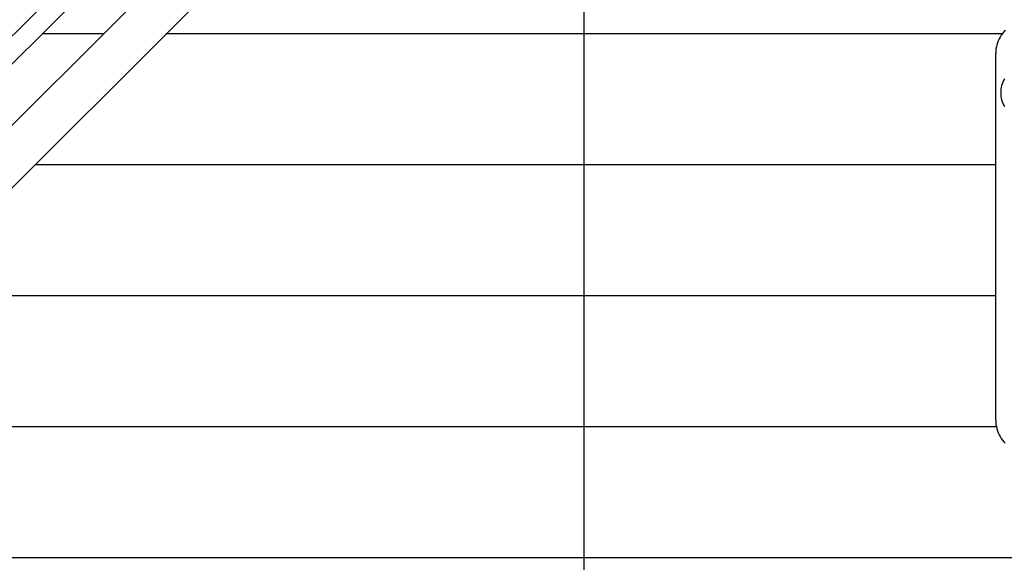
# Model space of a CAD drawing. Extents: x -47.9 to 47.9, y -49.5 to 49.5.
# Drawn here: x -22.2 to -14.7, y 19.7 to 23.8 of the extents above; entities that cross this region are included whole.
import ezdxf

# ---------------------------------------------------------------- set-up
doc = ezdxf.new("R2010")
doc.units = 0
doc.layers.get('0').update_dxf_attribs({"linetype": 'CONTINUOUS'})

msp = doc.modelspace()

# ---------------------------------------------------------------- linework, layer by layer
at = {"color": 0}
for points in [[(-17.8869, -8.9867), (-17.8869, 42.2883)], [(-17.8869, -8.9867), (-17.8869, 42.2883)], [(-17.8869, -8.9867), (-17.8869, 42.2883)], [(-17.8869, -8.9867), (-17.8869, 42.2883)], [(-17.8869, -8.9867), (-17.8869, 42.2883)], [(-17.8869, -8.9867), (-17.8869, 42.2883)], [(-17.8869, -8.9867), (-17.8869, 42.2883)], [(-17.8869, -8.9867), (-17.8869, 42.2883)], [(-17.8869, -8.9867), (-17.8869, 42.2883)], [(-17.8869, -8.9867), (-17.8869, 42.2883)], [(-17.8869, -8.9867), (-17.8869, 42.2883)], [(-17.8869, -8.9867), (-17.8869, 42.2883)], [(-17.8869, -8.9867), (-17.8869, 42.2883)], [(-17.8869, -8.9867), (-17.8869, 42.2883)], [(-17.8869, -8.9867), (-17.8869, 42.2883)], [(-17.8869, -8.9867), (-17.8869, 42.2883)], [(-17.8869, -8.9867), (-17.8869, 42.2883)], [(-17.8869, -8.9867), (-17.8869, 42.2883)], [(-17.8869, -8.9867), (-17.8869, 42.2883)], [(-17.8869, -8.9867), (-17.8869, 42.2883)], [(-17.8869, -8.9867), (-17.8869, 42.2883)], [(-18.4246, 27.5308), (-26.0614, 19.894)], [(-18.4246, 27.5308), (-26.0614, 19.894)], [(-18.4246, 27.5308), (-26.0614, 19.894)], [(-18.4246, 27.5308), (-26.0614, 19.894)], [(-18.4246, 27.5308), (-26.0614, 19.894)], [(-18.4246, 27.5308), (-26.0614, 19.894)], [(-18.4246, 27.5308), (-26.0614, 19.894)], [(-18.4246, 27.5308), (-26.0614, 19.894)], [(-18.4246, 27.5308), (-26.0614, 19.894)], [(-18.4246, 27.5308), (-26.0614, 19.894)], [(-18.4246, 27.5308), (-26.0614, 19.894)], [(-18.4246, 27.5308), (-26.0614, 19.894)], [(-18.4246, 27.5308), (-26.0614, 19.894)], [(-18.4246, 27.5308), (-26.0614, 19.894)], [(-18.4246, 27.5308), (-26.0614, 19.894)], [(-18.4246, 27.5308), (-26.0614, 19.894)], [(-18.4246, 27.5308), (-26.0614, 19.894)], [(-18.4246, 27.5308), (-26.0614, 19.894)], [(-18.4246, 27.5308), (-26.0614, 19.894)], [(-18.4246, 27.5308), (-26.0614, 19.894)], [(-18.4246, 27.5308), (-26.0614, 19.894)], [(-18.955, 26.7883), (-25.3189, 20.4243)], [(-18.955, 26.7883), (-25.3189, 20.4243)], [(-18.955, 26.7883), (-25.3189, 20.4243)], [(-18.955, 26.7883), (-25.3189, 20.4243)], [(-18.955, 26.7883), (-25.3189, 20.4243)], [(-18.955, 26.7883), (-25.3189, 20.4243)], [(-18.955, 26.7883), (-25.3189, 20.4243)], [(-18.955, 26.7883), (-25.3189, 20.4243)], [(-18.955, 26.7883), (-25.3189, 20.4243)], [(-18.955, 26.7883), (-25.3189, 20.4243)], [(-18.955, 26.7883), (-25.3189, 20.4243)], [(-18.955, 26.7883), (-25.3189, 20.4243)], [(-18.955, 26.7883), (-25.3189, 20.4243)], [(-18.955, 26.7883), (-25.3189, 20.4243)], [(-18.955, 26.7883), (-25.3189, 20.4243)], [(-18.955, 26.7883), (-25.3189, 20.4243)], [(-18.955, 26.7883), (-25.3189, 20.4243)], [(-18.955, 26.7883), (-25.3189, 20.4243)], [(-18.955, 26.7883), (-25.3189, 20.4243)], [(-18.955, 26.7883), (-25.3189, 20.4243)], [(-18.955, 26.7883), (-25.3189, 20.4243)], [(-25.0492, 20.2253), (-18.7559, 26.5186)], [(-25.0492, 20.2253), (-18.7559, 26.5186)], [(-25.0492, 20.2253), (-18.7559, 26.5186)], [(-25.0492, 20.2253), (-18.7559, 26.5186)], [(-25.0492, 20.2253), (-18.7559, 26.5186)], [(-25.0492, 20.2253), (-18.7559, 26.5186)], [(-25.0492, 20.2253), (-18.7559, 26.5186)], [(-25.0492, 20.2253), (-18.7559, 26.5186)], [(-25.0492, 20.2253), (-18.7559, 26.5186)], [(-25.0492, 20.2253), (-18.7559, 26.5186)], [(-25.0492, 20.2253), (-18.7559, 26.5186)], [(-25.0492, 20.2253), (-18.7559, 26.5186)], [(-25.0492, 20.2253), (-18.7559, 26.5186)], [(-25.0492, 20.2253), (-18.7559, 26.5186)], [(-25.0492, 20.2253), (-18.7559, 26.5186)], [(-25.0492, 20.2253), (-18.7559, 26.5186)], [(-25.0492, 20.2253), (-18.7559, 26.5186)], [(-25.0492, 20.2253), (-18.7559, 26.5186)], [(-25.0492, 20.2253), (-18.7559, 26.5186)], [(-25.0492, 20.2253), (-18.7559, 26.5186)], [(-25.0492, 20.2253), (-18.7559, 26.5186)], [(-24.8109, 19.987), (-18.5176, 26.2803)], [(-24.8109, 19.987), (-18.5176, 26.2803)], [(-24.8109, 19.987), (-18.5176, 26.2803)], [(-24.8109, 19.987), (-18.5176, 26.2803)], [(-24.8109, 19.987), (-18.5176, 26.2803)], [(-24.8109, 19.987), (-18.5176, 26.2803)], [(-24.8109, 19.987), (-18.5176, 26.2803)], [(-24.8109, 19.987), (-18.5176, 26.2803)], [(-24.8109, 19.987), (-18.5176, 26.2803)], [(-24.8109, 19.987), (-18.5176, 26.2803)], [(-24.8109, 19.987), (-18.5176, 26.2803)], [(-24.8109, 19.987), (-18.5176, 26.2803)], [(-24.8109, 19.987), (-18.5176, 26.2803)], [(-24.8109, 19.987), (-18.5176, 26.2803)], [(-24.8109, 19.987), (-18.5176, 26.2803)], [(-24.8109, 19.987), (-18.5176, 26.2803)], [(-24.8109, 19.987), (-18.5176, 26.2803)], [(-24.8109, 19.987), (-18.5176, 26.2803)], [(-24.8109, 19.987), (-18.5176, 26.2803)], [(-24.8109, 19.987), (-18.5176, 26.2803)], [(-24.8109, 19.987), (-18.5176, 26.2803)], [(-22.026, 23.7172), (-22.026, 23.7172)], [(-21.5572, 23.7172), (-22.026, 23.7172)], [(-21.5572, 23.7172), (-22.026, 23.7172)], [(-21.5572, 23.7172), (-22.026, 23.7172)], [(-21.5572, 23.7172), (-22.026, 23.7172)], [(-21.5572, 23.7172), (-22.026, 23.7172)], [(-21.5572, 23.7172), (-22.026, 23.7172)], [(-21.5572, 23.7172), (-22.026, 23.7172)], [(-21.5572, 23.7172), (-22.026, 23.7172)], [(-21.5572, 23.7172), (-22.026, 23.7172)], [(-21.5572, 23.7172), (-22.026, 23.7172)], [(-21.5572, 23.7172), (-22.026, 23.7172)], [(-21.5572, 23.7172), (-22.026, 23.7172)], [(-21.5572, 23.7172), (-22.026, 23.7172)], [(-21.5572, 23.7172), (-22.026, 23.7172)], [(-21.5572, 23.7172), (-22.026, 23.7172)], [(-21.5572, 23.7172), (-22.026, 23.7172)], [(-21.5572, 23.7172), (-22.026, 23.7172)], [(-21.5572, 23.7172), (-22.026, 23.7172)], [(-21.5572, 23.7172), (-22.026, 23.7172)], [(-21.5572, 23.7172), (-22.026, 23.7172)], [(-21.5572, 23.7172), (-22.026, 23.7172)], [(-21.5572, 23.7172), (-21.5572, 23.7172)], [(-21.0806, 23.7172), (-21.0806, 23.7172)], [(-14.697, 23.7172), (-21.0806, 23.7172)], [(-14.697, 23.7172), (-21.0806, 23.7172)], [(-14.697, 23.7172), (-21.0806, 23.7172)], [(-14.697, 23.7172), (-21.0806, 23.7172)], [(-14.697, 23.7172), (-21.0806, 23.7172)], [(-14.697, 23.7172), (-21.0806, 23.7172)], [(-14.697, 23.7172), (-21.0806, 23.7172)], [(-14.697, 23.7172), (-21.0806, 23.7172)], [(-14.697, 23.7172), (-21.0806, 23.7172)], [(-14.697, 23.7172), (-21.0806, 23.7172)], [(-14.697, 23.7172), (-21.0806, 23.7172)], [(-14.697, 23.7172), (-21.0806, 23.7172)], [(-14.697, 23.7172), (-21.0806, 23.7172)], [(-14.697, 23.7172), (-21.0806, 23.7172)], [(-14.697, 23.7172), (-21.0806, 23.7172)], [(-14.697, 23.7172), (-21.0806, 23.7172)], [(-14.697, 23.7172), (-21.0806, 23.7172)], [(-14.697, 23.7172), (-21.0806, 23.7172)], [(-14.697, 23.7172), (-21.0806, 23.7172)], [(-14.697, 23.7172), (-21.0806, 23.7172)], [(-14.697, 23.7172), (-21.0806, 23.7172)], [(-14.674, 23.7436), (-14.685, 23.7316), (-14.6954, 23.7191), (-14.7048, 23.7059), (-14.7134, 23.6922), (-14.721, 23.6778), (-14.7277, 23.6631), (-14.7334, 23.6479), (-14.7383, 23.6324), (-14.742, 23.6164), (-14.7447, 23.6002), (-14.7464, 23.5837), (-14.747, 23.5672)], [(-14.697, 23.7172), (-14.697, 23.7172)], [(-14.747, 23.5672), (-14.747, 23.5672)], [(-14.747, 20.7672), (-14.747, 23.5672)], [(-14.747, 20.7672), (-14.747, 23.5672)], [(-14.747, 20.7672), (-14.747, 23.5672)], [(-14.747, 20.7672), (-14.747, 23.5672)], [(-14.747, 20.7672), (-14.747, 23.5672)], [(-14.747, 20.7672), (-14.747, 23.5672)], [(-14.747, 20.7672), (-14.747, 23.5672)], [(-14.747, 20.7672), (-14.747, 23.5672)], [(-14.747, 20.7672), (-14.747, 23.5672)], [(-14.747, 20.7672), (-14.747, 23.5672)], [(-14.747, 20.7672), (-14.747, 23.5672)], [(-14.747, 20.7672), (-14.747, 23.5672)], [(-14.747, 20.7672), (-14.747, 23.5672)], [(-14.747, 20.7672), (-14.747, 23.5672)], [(-14.747, 20.7672), (-14.747, 23.5672)], [(-14.747, 20.7672), (-14.747, 23.5672)], [(-14.747, 20.7672), (-14.747, 23.5672)], [(-14.747, 20.7672), (-14.747, 23.5672)], [(-14.747, 20.7672), (-14.747, 23.5672)], [(-14.747, 20.7672), (-14.747, 23.5672)], [(-14.747, 20.7672), (-14.747, 23.5672)], [(-14.6806, 23.3732), (-14.6871, 23.3606), (-14.6929, 23.3479), (-14.6977, 23.3348), (-14.7018, 23.3216), (-14.7048, 23.308), (-14.7071, 23.2945), (-14.7084, 23.2807), (-14.7089, 23.2672), (-14.7084, 23.2534), (-14.7071, 23.2397), (-14.7048, 23.2261), (-14.7018, 23.2127), (-14.6977, 23.1994), (-14.6929, 23.1864), (-14.6871, 23.1736), (-14.6806, 23.1612)], [(-22.0806, 22.7172), (-22.0806, 22.7172)], [(-14.747, 22.7172), (-22.0806, 22.7172)], [(-14.747, 22.7172), (-22.0806, 22.7172)], [(-14.747, 22.7172), (-22.0806, 22.7172)], [(-14.747, 22.7172), (-22.0806, 22.7172)], [(-14.747, 22.7172), (-22.0806, 22.7172)], [(-14.747, 22.7172), (-22.0806, 22.7172)], [(-14.747, 22.7172), (-22.0806, 22.7172)], [(-14.747, 22.7172), (-22.0806, 22.7172)], [(-14.747, 22.7172), (-22.0806, 22.7172)], [(-14.747, 22.7172), (-22.0806, 22.7172)], [(-14.747, 22.7172), (-22.0806, 22.7172)], [(-14.747, 22.7172), (-22.0806, 22.7172)], [(-14.747, 22.7172), (-22.0806, 22.7172)], [(-14.747, 22.7172), (-22.0806, 22.7172)], [(-14.747, 22.7172), (-22.0806, 22.7172)], [(-14.747, 22.7172), (-22.0806, 22.7172)], [(-14.747, 22.7172), (-22.0806, 22.7172)], [(-14.747, 22.7172), (-22.0806, 22.7172)], [(-14.747, 22.7172), (-22.0806, 22.7172)], [(-14.747, 22.7172), (-22.0806, 22.7172)], [(-14.747, 22.7172), (-22.0806, 22.7172)], [(-14.747, 22.7172), (-14.747, 22.7172)], [(-14.747, 21.7172), (-23.0806, 21.7172)], [(-14.747, 21.7172), (-23.0806, 21.7172)], [(-14.747, 21.7172), (-23.0806, 21.7172)], [(-14.747, 21.7172), (-23.0806, 21.7172)], [(-14.747, 21.7172), (-23.0806, 21.7172)], [(-14.747, 21.7172), (-23.0806, 21.7172)], [(-14.747, 21.7172), (-23.0806, 21.7172)], [(-14.747, 21.7172), (-23.0806, 21.7172)], [(-14.747, 21.7172), (-23.0806, 21.7172)], [(-14.747, 21.7172), (-23.0806, 21.7172)], [(-14.747, 21.7172), (-23.0806, 21.7172)], [(-14.747, 21.7172), (-23.0806, 21.7172)], [(-14.747, 21.7172), (-23.0806, 21.7172)], [(-14.747, 21.7172), (-23.0806, 21.7172)], [(-14.747, 21.7172), (-23.0806, 21.7172)], [(-14.747, 21.7172), (-23.0806, 21.7172)], [(-14.747, 21.7172), (-23.0806, 21.7172)], [(-14.747, 21.7172), (-23.0806, 21.7172)], [(-14.747, 21.7172), (-23.0806, 21.7172)], [(-14.747, 21.7172), (-23.0806, 21.7172)], [(-14.747, 21.7172), (-23.0806, 21.7172)], [(-14.747, 21.7172), (-14.747, 21.7172)], [(-14.747, 20.7672), (-14.747, 20.7672), (-14.7464, 20.7504), (-14.7447, 20.734), (-14.742, 20.7177), (-14.7383, 20.7019), (-14.7334, 20.6862), (-14.7277, 20.6711), (-14.721, 20.6562), (-14.7134, 20.6421), (-14.7048, 20.6283), (-14.6954, 20.6151), (-14.685, 20.6025), (-14.674, 20.5907)], [(-14.747, 20.7672), (-14.747, 20.7672)], [(-14.7419, 20.7172), (-24.0806, 20.7172)], [(-14.7419, 20.7172), (-24.0806, 20.7172)], [(-14.7419, 20.7172), (-24.0806, 20.7172)], [(-14.7419, 20.7172), (-24.0806, 20.7172)], [(-14.7419, 20.7172), (-24.0806, 20.7172)], [(-14.7419, 20.7172), (-24.0806, 20.7172)], [(-14.7419, 20.7172), (-24.0806, 20.7172)], [(-14.7419, 20.7172), (-24.0806, 20.7172)], [(-14.7419, 20.7172), (-24.0806, 20.7172)], [(-14.7419, 20.7172), (-24.0806, 20.7172)], [(-14.7419, 20.7172), (-24.0806, 20.7172)], [(-14.7419, 20.7172), (-24.0806, 20.7172)], [(-14.7419, 20.7172), (-24.0806, 20.7172)], [(-14.7419, 20.7172), (-24.0806, 20.7172)], [(-14.7419, 20.7172), (-24.0806, 20.7172)], [(-14.7419, 20.7172), (-24.0806, 20.7172)], [(-14.7419, 20.7172), (-24.0806, 20.7172)], [(-14.7419, 20.7172), (-24.0806, 20.7172)], [(-14.7419, 20.7172), (-24.0806, 20.7172)], [(-14.7419, 20.7172), (-24.0806, 20.7172)], [(-14.7419, 20.7172), (-24.0806, 20.7172)], [(-14.7419, 20.7172), (-14.7419, 20.7172)], [(-14.197, 19.7172), (-24.6118, 19.7172)], [(-14.197, 19.7172), (-24.6118, 19.7172)], [(-14.197, 19.7172), (-24.6118, 19.7172)], [(-14.197, 19.7172), (-24.6118, 19.7172)], [(-14.197, 19.7172), (-24.6118, 19.7172)], [(-14.197, 19.7172), (-24.6118, 19.7172)], [(-14.197, 19.7172), (-24.6118, 19.7172)], [(-14.197, 19.7172), (-24.6118, 19.7172)], [(-14.197, 19.7172), (-24.6118, 19.7172)], [(-14.197, 19.7172), (-24.6118, 19.7172)], [(-14.197, 19.7172), (-24.6118, 19.7172)], [(-14.197, 19.7172), (-24.6118, 19.7172)], [(-14.197, 19.7172), (-24.6118, 19.7172)], [(-14.197, 19.7172), (-24.6118, 19.7172)], [(-14.197, 19.7172), (-24.6118, 19.7172)], [(-14.197, 19.7172), (-24.6118, 19.7172)], [(-14.197, 19.7172), (-24.6118, 19.7172)], [(-14.197, 19.7172), (-24.6118, 19.7172)], [(-14.197, 19.7172), (-24.6118, 19.7172)], [(-14.197, 19.7172), (-24.6118, 19.7172)], [(-14.197, 19.7172), (-24.6118, 19.7172)]]:
    msp.add_lwpolyline(points, dxfattribs=at)

doc.saveas('drawing.dxf')
